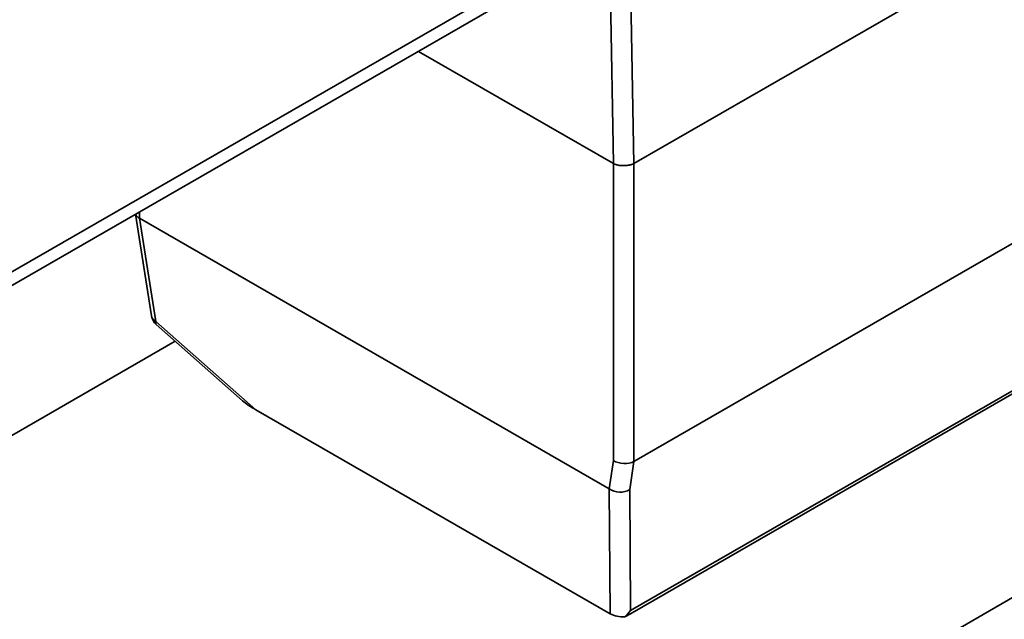
# Paper-space layout 'Sheet_1' of a CAD drawing. Extents: x 12 to 829, y 13 to 581.
# Drawn here: x 559 to 572, y 172 to 180 of the extents above; entities that cross this region are included whole.
import ezdxf

# ---------------------------------------------------------------- set-up
doc = ezdxf.new("R2010")
doc.units = 0
doc.layers.add('Visible Edges(OMA)', color=7, linetype='Continuous', lineweight=35)
doc.layers.add('Visible Tangent Edges(OMA)', color=7, linetype='Continuous', lineweight=35)

psp = doc.layouts.new('Sheet_1')

# ---------------------------------------------------------------- linework, layer by layer
at = {"layer": 'Visible Edges(OMA)'}
for p, q in [((582.988, 190.526), (557.249, 175.704)), ((567.249, 178.217), (576.512, 183.551)), ((564.289, 179.758), (566.966, 178.217)), ((576.512, 179.463), (567.249, 174.129)), ((560.406, 177.522), (560.625, 176.126)), ((566.908, 173.754), (560.461, 177.466)), ((567.223, 172.049), (575.809, 176.993)), ((561.875, 174.962), (560.691, 176.007)), ((560.951, 175.778), (550.957, 170.023)), ((550.957, 159.885), (578.379, 175.676)), ((566.923, 172.036), (562.058, 174.838))]:
    psp.add_line(p, q, dxfattribs=at)
at = {"layer": 'Visible Edges(OMA)', "flags": 128}
psp.add_lwpolyline([(566.968, 178.216), (566.977, 178.211), (566.987, 178.208), (566.998, 178.204), (567.009, 178.201), (567.02, 178.198), (567.032, 178.196), (567.044, 178.193), (567.056, 178.192), (567.069, 178.19), (567.081, 178.189), (567.094, 178.189), (567.107, 178.189), (567.12, 178.189), (567.133, 178.189), (567.145, 178.19), (567.158, 178.192), (567.17, 178.194), (567.182, 178.196), (567.194, 178.198), (567.205, 178.201), (567.216, 178.204), (567.227, 178.208), (567.237, 178.211), (567.246, 178.215)], dxfattribs=at)
at = {"layer": 'Visible Edges(OMA)'}
psp.add_arc((560.823, 176.157), 0.2, 188.9339, 228.5766, dxfattribs=at)
for centre, major_axis, ratio, start_param, end_param in [((567.108, 179.279), (-0.133, -1.065), 0.14033, 6.22418, 6.237403), ((567.108, 179.154), (0.132, -0.941), 0.159659, 0.0469, 0.064244), ((560.602, 177.561), (0.2, 0.016), 0.621384, 3.328318, 3.878486), ((562.344, 174.815), (-0.523, 0.233), 0.190891, 0.548437, 1.077207), ((567.108, 174.223), (0.2, -0.015), 0.619691, 3.973293, 5.544089), ((566.913, 172.932), (-0.021, 0.826), 0.171829, 6.152864, 6.178843), ((567.051, 173.848), (-0.2, 0.014), 0.705058, 0.848882, 2.3937), ((567.063, 172.098), (0.2, -0.021), 0.504906, 3.992314, 5.077083), ((567.062, 172.188), (-0.13, -0.226), 0.669979, 1.023583, 1.483632), ((566.497, 171.862), (0.894, 0.335), 0.132627, 5.440188, 5.608801)]:
    psp.add_ellipse(centre, major_axis=major_axis, ratio=ratio, start_param=start_param, end_param=end_param, dxfattribs=at)
at = {"layer": 'Visible Tangent Edges(OMA)'}
for p, q in [((583.102, 190.779), (557.364, 175.957)), ((566.926, 180.566), (566.968, 178.216)), ((567.246, 178.215), (567.204, 180.571)), ((566.966, 178.217), (566.966, 174.142)), ((567.249, 174.129), (567.249, 178.217)), ((560.461, 177.466), (560.461, 177.553)), ((560.683, 176.05), (560.461, 177.466)), ((575.848, 177.06), (567.202, 172.081)), ((562.058, 174.838), (560.683, 176.05)), ((566.966, 174.142), (566.908, 173.754)), ((567.191, 173.741), (567.249, 174.129)), ((566.911, 173.751), (566.923, 172.036)), ((567.202, 172.081), (567.191, 173.741))]:
    psp.add_line(p, q, dxfattribs=at)
for major_axis, ratio, start_param, end_param in [((-0.198, -0.031), 0.663064, 0, 0.688388), ((-0.132, -0.15), 0.333689, 5.754416, 6.283185)]:
    psp.add_ellipse((560.823, 176.157), major_axis=major_axis, ratio=ratio, start_param=start_param, end_param=end_param, dxfattribs=at)

doc.saveas('drawing.dxf')
